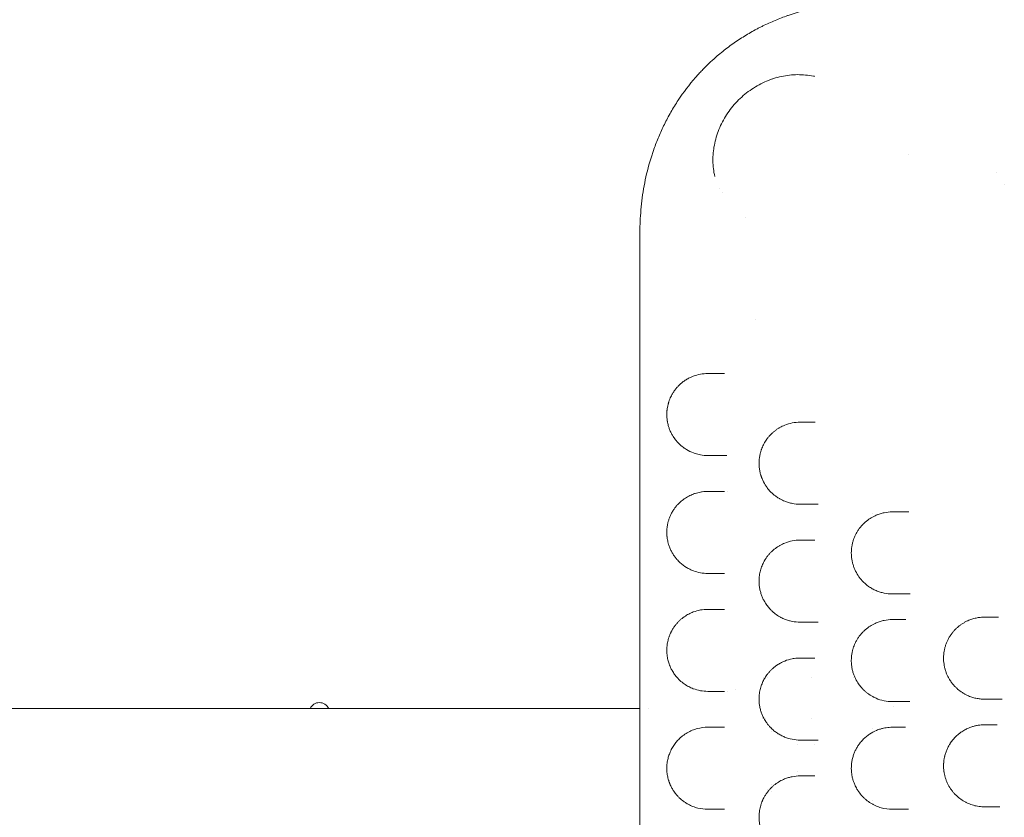
# Model space of a CAD drawing. Extents: x 73185 to 101977, y -43 to 15281.
# Drawn here: x 89960 to 90920, y 4603 to 5381 of the extents above; entities that cross this region are included whole.
import ezdxf

# ---------------------------------------------------------------- set-up
doc = ezdxf.new("R2010")
doc.units = 0
doc.layers.get('0').update_dxf_attribs({"linetype": 'CONTINUOUS'})

# ---------------------------------------------------------------- blocks, each defined once
blk = doc.blocks.new('A$C132F3D9F')
at = {"color": 0, "linetype": 'Continuous', "lineweight": 0}
for p, q in [((61265.92, -11518.16), (61265.92, -11518.16)), ((61265.92, -11518.17), (61265.92, -11518.17)), ((60998.91, -11538.32), (60998.91, -11538.32)), ((61021.57, -11562.78), (61021.57, -11562.78)), ((61031.57, -11662.37), (61031.57, -11662.37)), ((61145.57, -11851.07), (61145.57, -11851.07)), ((61145.57, -11928.14), (61145.57, -11928.14)), ((61145.57, -11955.97), (61145.57, -11955.97)), ((61145.57, -11959.55), (61145.57, -11959.55)), ((61039.09, -12011.17), (61039.09, -12011.17)), ((61039.09, -12011.17), (61039.09, -12011.17)), ((61042.8, -12011.17), (61042.8, -12011.17)), ((61042.8, -12011.17), (61042.8, -12011.17)), ((61085.42, -12011.17), (61085.42, -12011.17)), ((61085.42, -12011.17), (61085.42, -12011.17)), ((61126.54, -12011.17), (61126.54, -12011.17)), ((61011.57, -12023.13), (61011.57, -12023.13)), ((61011.57, -12023.13), (61011.57, -12023.13)), ((58081.45, -12041.33), (60918.49, -12041.33)), ((60926.93, -12041.33), (60926.93, -12041.33)), ((61165.57, -12039.02), (61165.57, -12039.02)), ((61038.11, -12051.17), (61038.11, -12051.17)), ((61041.39, -12051.17), (61041.39, -12051.17)), ((61085.4, -12051.17), (61085.4, -12051.17)), ((61046.56, -12063.35), (61046.56, -12063.35)), ((61145.57, -12061), (61145.57, -12061)), ((61072.68, -12072.11), (61072.68, -12072.11)), ((61145.57, -12064.55), (61145.57, -12064.55)), ((61072.68, -12076.31), (61072.68, -12076.31)), ((61088.57, -12076.64), (61088.57, -12076.64)), ((61072.68, -12103), (61072.68, -12103)), ((61046.56, -12115.97), (61046.56, -12115.97)), ((61046.56, -12121.93), (61046.56, -12121.93)), ((61145.57, -12130.79), (61145.57, -12130.79)), ((61145.57, -12134.78), (61145.57, -12134.78))]:
    blk.add_line(p, q, dxfattribs=at)
blk.add_arc((61276.49, -11533.18), 4, 129.00415, 129.01335, dxfattribs=at)
at = {"color": 0, "linetype": 'Continuous', "lineweight": 0, "extrusion": (0, 0, -1)}
blk.add_arc((-60605.83, -12045.67), 10.07, 25.51829, 154.48171, dxfattribs=at)
blk.add_ellipse((61088.57, -11518.26), major_axis=(-36.46, 93.14), ratio=0.000001, start_param=0, end_param=0.000004, dxfattribs=at)
at = {"color": 0, "linetype": 'Continuous', "lineweight": 0}
for centre, major_axis, ratio, start_param, end_param in [((61175.58, -11502.16), (4.95, 0.65), 0.000011, 0, 0.000045), ((61001.6, -11533.93), (-4.98, -0.69), 0.000008, 0, 0.000031), ((60981.25, -12098.33), (0, 67), 0.970872, -1.910034, -1.910012)]:
    blk.add_ellipse(centre, major_axis=major_axis, ratio=ratio, start_param=start_param, end_param=end_param, dxfattribs=at)
for points, knots in [([(60918.49, -11577.81), (60918.49, -11577.74), (60918.49, -11577.67), (60918.49, -11577.59), (60918.49, -11575.74), (60918.53, -11572.03), (60918.89, -11560.78), (60920.37, -11543.53), (60924.65, -11520), (60929.23, -11504.18), (60931.99, -11496.31), (60932.05, -11496.15), (60932.11, -11495.99), (60932.16, -11495.83), (60932.88, -11493.8), (60934.38, -11489.74), (60936.82, -11483.68), (60939.46, -11477.66), (60943.26, -11469.64), (60948.56, -11459.68), (60958.19, -11444.05), (60967.63, -11431.65), (60975.93, -11422.37), (60979.12, -11418.97), (60982.38, -11415.64), (60986.81, -11411.31), (60993.69, -11405.02), (61003.32, -11397.17), (61014.67, -11389.13), (61024.43, -11383.12), (61031.37, -11379.29), (61035.36, -11377.21), (61039.36, -11375.21), (61044.38, -11372.83), (61050.41, -11370.2), (61056.46, -11367.76), (61060.51, -11366.27), (61062.54, -11365.55), (61062.71, -11365.49), (61062.87, -11365.44), (61063.04, -11365.38), (61070.94, -11362.61), (61080.85, -11359.75), (61092.63, -11357.15), (61098.49, -11356), (61108.22, -11354.35), (61123.65, -11352.49), (61136.87, -11351.94), (61144.32, -11351.94)], [-20.012955, -20.012955, -20.012955, -20.012955, -19.999212, -19.999212, -19.999212, -19.649204, -19.299195, -17.89916, -16.499126, -15.099091, -15.099091, -15.099091, -15.07054, -15.07054, -15.07054, -14.709351, -14.348161, -13.986972, -13.625782, -12.903403, -12.181024, -10.736265, -10.495472, -10.254679, -10.013886, -9.773093, -9.291507, -8.569127, -7.846748, -7.124369, -6.763179, -6.582584, -6.40199, -6.0408, -5.67961, -5.318421, -4.957231, -4.957231, -4.957231, -4.92757, -4.92757, -4.92757, -3.519693, -3.167724, -2.815754, -2.463785, -1.407877, 0, 0, 0, 0]), ([(60991.49, -11522.41), (60990.94, -11519.93), (60990.51, -11517.42), (60989.93, -11512.37), (60989.76, -11509.83), (60989.7, -11504.71), (60989.8, -11502.13), (60990.25, -11496.97), (60990.61, -11494.39), (60991.6, -11489.25), (60992.22, -11486.68), (60993.72, -11481.6), (60994.6, -11479.08), (60996.62, -11474.11), (60997.75, -11471.66), (61000.26, -11466.86), (61001.63, -11464.5), (61004.61, -11459.92), (61006.22, -11457.69), (61009.64, -11453.38), (61011.45, -11451.3), (61015.28, -11447.32), (61017.29, -11445.42), (61021.47, -11441.81), (61023.65, -11440.11), (61028.16, -11436.92), (61030.49, -11435.43), (61035.26, -11432.7), (61037.71, -11431.44), (61042.7, -11429.2), (61045.24, -11428.2), (61048.13, -11427.23), (61048.45, -11427.13), (61048.76, -11427.02)], [0, 0, 0, 0, 7.647922, 7.647922, 15.32512, 15.32512, 23.079898, 23.079898, 30.921398, 30.921398, 38.85194, 38.85194, 46.872266, 46.872266, 54.978719, 54.978719, 63.153461, 63.153461, 71.38585, 71.38585, 79.653452, 79.653452, 87.940073, 87.940073, 96.230582, 96.230582, 104.507684, 104.507684, 112.756283, 112.756283, 120.952948, 120.952948, 121.944416, 121.944416, 121.944416, 121.944416]), ([(61048.82, -11427.01), (61051.35, -11426.19), (61053.93, -11425.5), (61059.15, -11424.37), (61061.79, -11423.94), (61067.06, -11423.36), (61069.7, -11423.2), (61074.95, -11423.17), (61077.56, -11423.28), (61082.71, -11423.79), (61085.27, -11424.18), (61088.19, -11424.78), (61088.58, -11424.86), (61088.97, -11424.95)], [0.058152, 0.058152, 0.058152, 0.058152, 8.080422, 8.080422, 16.123449, 16.123449, 24.074371, 24.074371, 31.927553, 31.927553, 39.695662, 39.695662, 40.909629, 40.909629, 40.909629, 40.909629]), ([(60918.49, -12617.79), (60918.49, -12549.02), (60918.49, -12377.07), (60918.49, -12205.12), (60918.49, -11998.77), (60918.49, -11826.82), (60918.49, -11654.87), (60918.49, -11586.09)], [0, 0, 0, 0, 20.634036, 51.585089, 51.585089, 82.536142, 103.170178, 103.170178, 103.170178, 103.170178]), ([(60984.73, -11794.66), (60982.34, -11794.66), (60978.18, -11794.29), (60973.54, -11793.13), (60968.99, -11791.54), (60965.47, -11789.85), (60962.43, -11787.89), (60961.02, -11786.89), (60959.62, -11785.83), (60957.04, -11783.63), (60954.17, -11780.63), (60952.01, -11777.73), (60950.84, -11775.92), (60949.88, -11774.35), (60948.51, -11771.78), (60947.49, -11769.32), (60946.83, -11767.47), (60946.42, -11766.21), (60945.9, -11764.37), (60945.51, -11762.6), (60945.3, -11761.42), (60945.18, -11760.69), (60945.02, -11759.57), (60944.83, -11757.77), (60944.71, -11755.41), (60944.74, -11753.04), (60944.86, -11751.24), (60945.06, -11749.45), (60945.36, -11747.43), (60945.77, -11745.51), (60946.13, -11744.15), (60946.32, -11743.48), (60946.52, -11742.82), (60947.21, -11740.65), (60948.27, -11738.06), (60949.44, -11735.8), (60950.1, -11734.63), (60950.68, -11733.65), (60951.5, -11732.37), (60952.42, -11731.05), (60953.37, -11729.81), (60954.35, -11728.62), (60955.68, -11727.14), (60957.38, -11725.43), (60958.95, -11724.06), (60960.36, -11722.93), (60961.43, -11722.13), (60963.41, -11720.78), (60965.44, -11719.58), (60968.07, -11718.27), (60971.87, -11716.66), (60977.54, -11715.09), (60982.33, -11714.66), (60984.73, -11714.66)], [0, 0, 0, 0, 1.229743, 2.152051, 2.459487, 3.68923, 4.099144, 4.201623, 4.509059, 4.918973, 5.738802, 6.285355, 6.353674, 6.558631, 6.968546, 7.37846, 7.429699, 7.583417, 7.788374, 7.993332, 8.09581, 8.12143, 8.198289, 8.403246, 8.608203, 8.813161, 9.018118, 9.086437, 9.291394, 9.56467, 9.632989, 9.701309, 9.769628, 9.837947, 10.384499, 10.657776, 10.709015, 10.862733, 11.06769, 11.272647, 11.477604, 11.682562, 11.887519, 12.297433, 12.707348, 12.809826, 13.117262, 13.322219, 13.937091, 14.244527, 14.75692, 15.986663, 17.216407, 17.216407, 17.216407, 17.216407]), ([(61074.73, -11842.16), (61072.19, -11842.16), (61068.4, -11841.8), (61063.46, -11840.6), (61059.42, -11839.21), (61056.29, -11837.72), (61053.22, -11835.93), (61050.22, -11833.9), (61047.26, -11831.33), (61045.02, -11828.97), (61043.73, -11827.46), (61041.64, -11824.77), (61039.54, -11821.41), (61037.99, -11818.04), (61037.34, -11816.4), (61037.04, -11815.56), (61036.79, -11814.85), (61036.63, -11814.34), (61036.55, -11814.09), (61036.5, -11813.94), (61036.12, -11812.7), (61035.65, -11810.84), (61035.19, -11808.34), (61034.98, -11806.73), (61034.86, -11805.42), (61034.79, -11804.52), (61034.75, -11803.53), (61034.7, -11801.55), (61034.79, -11799.39), (61035.05, -11796.99), (61035.31, -11795.27), (61035.65, -11793.58), (61035.99, -11792.15), (61036.33, -11790.95), (61036.6, -11790.07), (61036.85, -11789.3), (61037.51, -11787.39), (61038.72, -11784.58), (61040.13, -11782.05), (61041.27, -11780.21), (61042.46, -11778.46), (61044.21, -11776.24), (61046.23, -11774.04), (61048.35, -11772.05), (61050.17, -11770.57), (61051.65, -11769.48), (61053.15, -11768.46), (61055.82, -11766.84), (61060.55, -11764.57), (61067.14, -11762.64), (61072.2, -11762.16), (61074.73, -11762.16)], [0, 0, 0, 0, 1.034697, 1.552046, 2.069394, 2.759192, 2.931642, 3.44899, 4.138789, 4.368721, 4.598654, 4.828587, 5.518385, 5.863284, 5.949509, 6.035733, 6.121958, 6.165071, 6.186627, 6.197405, 6.208183, 6.553082, 6.725531, 6.897981, 6.984206, 7.070431, 7.135099, 7.24288, 7.587779, 7.702745, 7.875195, 8.047644, 8.162611, 8.277577, 8.392544, 8.421285, 8.50751, 8.967375, 9.312274, 9.398499, 9.657173, 10.002072, 10.346971, 10.691871, 11.03677, 11.209219, 11.381669, 11.726568, 12.416366, 13.451063, 14.48576, 14.48576, 14.48576, 14.48576]), ([(61003.27, -11794.66), (61003.24, -11794.66), (61002.81, -11794.66), (61002.03, -11794.66), (61001.37, -11794.66), (61001.08, -11794.66)], [0.8257991, 0.8257991, 0.8257991, 0.8257991, 0.8377775, 1.005333, 1.1728885, 1.1728885, 1.1728885, 1.1728885]), ([(60984.73, -11909.66), (60982.32, -11909.66), (60977.54, -11909.23), (60971.73, -11907.63), (60967.79, -11905.93), (60965.57, -11904.79), (60962.3, -11902.91), (60958.57, -11900.15), (60955.25, -11896.75), (60953.57, -11894.76), (60952.63, -11893.55), (60951.41, -11891.84), (60950.01, -11889.63), (60948.66, -11887.03), (60947.67, -11884.76), (60947.04, -11883.11), (60946.41, -11881.2), (60945.85, -11879.17), (60945.36, -11876.84), (60945.1, -11875.18), (60944.97, -11874.04), (60944.89, -11873.27), (60944.78, -11871.91), (60944.72, -11870.33), (60944.73, -11868.75), (60944.77, -11867.67), (60944.85, -11866.5), (60944.97, -11865.21), (60945.16, -11863.72), (60945.41, -11862.23), (60945.71, -11860.8), (60946.03, -11859.52), (60946.4, -11858.17), (60946.96, -11856.44), (60947.77, -11854.29), (60948.79, -11852.05), (60950.14, -11849.49), (60951.73, -11846.98), (60953.61, -11844.47), (60955.48, -11842.32), (60957, -11840.81), (60958.37, -11839.56), (60959.77, -11838.37), (60962.43, -11836.37), (60966.1, -11834.14), (60969.24, -11832.74), (60971.34, -11831.97), (60973.63, -11831.17), (60976.4, -11830.48), (60980.54, -11829.82), (60982.93, -11829.66), (60984.73, -11829.66)], [0, 0, 0, 0, 1.234723, 2.469445, 3.086806, 3.395487, 3.704168, 4.93889, 5.556251, 5.762038, 6.019272, 6.173613, 6.585187, 6.996761, 7.202548, 7.408335, 7.562675, 7.819909, 8.025696, 8.231483, 8.28293, 8.334377, 8.43727, 8.643058, 8.745951, 8.848845, 8.926015, 9.054632, 9.191823, 9.329014, 9.466206, 9.603397, 9.706291, 9.87778, 10.152163, 10.426546, 10.700928, 11.163949, 11.524077, 11.935651, 12.347225, 12.450119, 12.758799, 13.170373, 13.993522, 14.81667, 14.89384, 15.125351, 16.051393, 16.360073, 17.286115, 17.286115, 17.286115, 17.286115]), ([(61092.26, -11842.16), (61092.11, -11842.16), (61091.49, -11842.16), (61090.46, -11842.16), (61089.66, -11842.16), (61089.29, -11842.16)], [0.7895471, 0.7895471, 0.7895471, 0.7895471, 0.8435773, 1.0122927, 1.1810082, 1.1810082, 1.1810082, 1.1810082]), ([(61164.73, -11929.66), (61162.05, -11929.66), (61158.01, -11929.26), (61153.4, -11928.07), (61150.82, -11927.18), (61148.91, -11926.42), (61147.03, -11925.55), (61144.59, -11924.27), (61140.39, -11921.63), (61136.7, -11918.39), (61134.05, -11915.35), (61132.78, -11913.76), (61130.66, -11910.8), (61128.57, -11907), (61126.93, -11902.88), (61125.93, -11899.61), (61125.22, -11896.21), (61124.87, -11893.32), (61124.74, -11890.97), (61124.72, -11889.21), (61124.77, -11887.74), (61124.84, -11886.57), (61124.95, -11885.41), (61125.12, -11883.98), (61125.5, -11881.7), (61126.15, -11878.91), (61127.2, -11875.69), (61128.26, -11873.17), (61129.21, -11871.25), (61130.22, -11869.38), (61131.6, -11867.17), (61133.42, -11864.7), (61134.88, -11863.01), (61135.89, -11861.94), (61136.57, -11861.24), (61137.79, -11860.07), (61140.32, -11857.87), (61143.41, -11855.73), (61146.62, -11853.96), (61148.57, -11853.05), (61150.03, -11852.46), (61151.28, -11851.98), (61153.51, -11851.22), (61158.06, -11850.06), (61162.06, -11849.66), (61164.73, -11849.66)], [0, 0, 0, 0, 0.919176, 1.378764, 1.608558, 1.838352, 2.068146, 2.29794, 2.757528, 3.676704, 3.8299, 3.983096, 4.289487, 4.902271, 5.208663, 5.515055, 5.821447, 6.127839, 6.281035, 6.434231, 6.587427, 6.664025, 6.740623, 6.893819, 7.047015, 7.353407, 7.659799, 7.966191, 8.119387, 8.272583, 8.578975, 8.885367, 9.191759, 9.268357, 9.344955, 9.498151, 9.804543, 10.417327, 10.723719, 11.030111, 11.145008, 11.259905, 11.489699, 11.949287, 12.868462, 12.868462, 12.868462, 12.868462]), ([(61177.86, -11849.66), (61178.3, -11849.66), (61179.23, -11849.66), (61180.27, -11849.66), (61180.83, -11849.66), (61180.87, -11849.66)], [0, 0, 0, 0, 0.169441, 0.338882, 0.3532432, 0.3532432, 0.3532432, 0.3532432]), ([(61074.73, -11957.16), (61072.18, -11957.16), (61068.35, -11956.79), (61063.98, -11955.73), (61061.52, -11954.93), (61059.08, -11954.02), (61056.9, -11953), (61053.79, -11951.31), (61051.13, -11949.55), (61048.59, -11947.46), (61047.17, -11946.17), (61045.56, -11944.58), (61043.9, -11942.71), (61041.72, -11939.85), (61040.17, -11937.41), (61038.61, -11934.42), (61037.67, -11932.3), (61036.85, -11930.07), (61036.12, -11927.73), (61035.52, -11925.28), (61035.1, -11922.74), (61034.88, -11920.82), (61034.75, -11918.86), (61034.7, -11916.22), (61034.86, -11913.37), (61035.39, -11909.55), (61036.18, -11906.28), (61037.21, -11903.23), (61038.09, -11901.06), (61039.71, -11897.63), (61041.53, -11894.72), (61043.39, -11892.29), (61044.67, -11890.73), (61046.01, -11889.29), (61047.39, -11887.95), (61048.79, -11886.68), (61050.6, -11885.22), (61052.83, -11883.65), (61055.1, -11882.27), (61057.43, -11881.06), (61061.4, -11879.32), (61067.14, -11877.64), (61072.2, -11877.16), (61074.73, -11877.16)], [0, 0, 0, 0, 1.028154, 1.542231, 1.799269, 2.056308, 2.570385, 2.741744, 3.42718, 3.769898, 3.941257, 4.112616, 4.569573, 4.798052, 5.312129, 5.483488, 5.826206, 5.997565, 6.168924, 6.511642, 6.683001, 6.85436, 7.025719, 7.197078, 7.539796, 7.768274, 8.225232, 8.45371, 8.682189, 8.910668, 9.596104, 9.767463, 9.938822, 10.281539, 10.452898, 10.624257, 10.966975, 11.309693, 11.652411, 11.995129, 12.337847, 13.366001, 14.394155, 14.394155, 14.394155, 14.394155]), ([(61182.12, -11929.66), (61181.65, -11929.66), (61180.65, -11929.66), (61179.21, -11929.66), (61178.28, -11929.66), (61177.84, -11929.66)], [0.6956185, 0.6956185, 0.6956185, 0.6956185, 0.8464001, 1.0156801, 1.1849601, 1.1849601, 1.1849601, 1.1849601]), ([(60984.73, -12024.66), (60982.31, -12024.66), (60977.51, -12024.22), (60971.29, -12022.5), (60966.79, -12020.48), (60963.86, -12018.82), (60960.98, -12016.93), (60958.41, -12014.86), (60955.94, -12012.46), (60954.63, -12011.03), (60953.35, -12009.49), (60951.9, -12007.6), (60950.11, -12004.84), (60948.58, -12001.86), (60947.72, -11999.86), (60947.25, -11998.66), (60946.81, -11997.44), (60946.3, -11995.83), (60945.58, -11993.09), (60945.12, -11990.51), (60944.88, -11988.22), (60944.76, -11986.67), (60944.7, -11984.69), (60944.76, -11982.72), (60944.88, -11981.17), (60945.06, -11979.38), (60945.35, -11977.5), (60945.76, -11975.59), (60946.22, -11973.76), (60946.69, -11972.24), (60947.14, -11970.99), (60947.44, -11970.17), (60948, -11968.78), (60948.59, -11967.48), (60949.31, -11966.07), (60950.23, -11964.37), (60951.69, -11962.03), (60953.57, -11959.52), (60955.52, -11957.28), (60957.53, -11955.29), (60959.6, -11953.5), (60961.37, -11952.17), (60962.81, -11951.19), (60964.99, -11949.81), (60967.59, -11948.45), (60972.11, -11946.59), (60977.54, -11945.09), (60982.32, -11944.66), (60984.73, -11944.66)], [0, 0, 0, 0, 1.233515, 2.46703, 3.289373, 3.700545, 4.111716, 4.934059, 5.208174, 5.619345, 5.756403, 6.030517, 6.578746, 6.989917, 7.195503, 7.298296, 7.401089, 7.606675, 7.812261, 8.223432, 8.326225, 8.429018, 8.634604, 8.84019, 8.942983, 9.045776, 9.31989, 9.456947, 9.594004, 9.868119, 9.936647, 10.005176, 10.142233, 10.416348, 10.484876, 10.690462, 11.101634, 11.512805, 11.923977, 12.335148, 12.74632, 13.157492, 13.363078, 13.568663, 14.391007, 14.802178, 16.035693, 17.269208, 17.269208, 17.269208, 17.269208]), ([(61092.53, -11957.16), (61092.49, -11957.16), (61092.21, -11957.16), (61091.46, -11957.16), (61090.35, -11957.16), (61089.55, -11957.16), (61089.17, -11957.16)], [0.7461729, 0.7461729, 0.7461729, 0.7461729, 0.7596864, 0.844096, 1.0129152, 1.1817344, 1.1817344, 1.1817344, 1.1817344]), ([(61164.73, -12034.66), (61162.03, -12034.66), (61156.6, -12034.11), (61150.47, -12032.18), (61146.29, -12030.19), (61143.86, -12028.82), (61141.48, -12027.25), (61139.18, -12025.48), (61136.97, -12023.52), (61135.12, -12021.6), (61133.59, -12019.79), (61132.34, -12018.17), (61130.36, -12015.29), (61128.72, -12012.26), (61127.45, -12009.19), (61126.68, -12007.1), (61125.87, -12004.37), (61125.18, -12000.96), (61124.84, -11998.07), (61124.73, -11995.75), (61124.72, -11993.41), (61124.89, -11990.49), (61125.32, -11987.63), (61125.8, -11985.41), (61126.51, -11982.69), (61127.43, -11980.07), (61128.54, -11977.6), (61129.25, -11976.16), (61130.26, -11974.32), (61131.36, -11972.56), (61132.54, -11970.9), (61133.77, -11969.3), (61135.39, -11967.41), (61137.46, -11965.35), (61141.77, -11961.62), (61146.97, -11958.55), (61152.85, -11956.4), (61158.04, -11955.06), (61162.05, -11954.66), (61164.73, -11954.66)], [0, 0, 0, 0, 0.914305, 1.82861, 2.133378, 2.438147, 2.742915, 3.047683, 3.352452, 3.65722, 3.860399, 4.063578, 4.266757, 4.876293, 5.028678, 5.181062, 5.48583, 5.790598, 6.095367, 6.247751, 6.400135, 6.704903, 7.009672, 7.162056, 7.31444, 7.771593, 7.923977, 8.076361, 8.228745, 8.533513, 8.685898, 8.838282, 9.14305, 9.447818, 9.752587, 10.97166, 11.428813, 11.885965, 12.80027, 12.80027, 12.80027, 12.80027]), ([(61254.73, -12032.28), (61253.32, -12032.28), (61250.5, -12032.13), (61246.29, -12031.46), (61242.85, -12030.52), (61240.16, -12029.55), (61237.96, -12028.62), (61235.61, -12027.45), (61232.26, -12025.47), (61229.09, -12023.1), (61226.18, -12020.35), (61224.71, -12018.73), (61223.84, -12017.69), (61223.41, -12017.17), (61222.68, -12016.23), (61221.67, -12014.83), (61220.35, -12012.79), (61218.99, -12010.33), (61217.89, -12007.92), (61217.12, -12005.94), (61216.43, -12003.91), (61215.86, -12001.82), (61215.41, -11999.69), (61215.05, -11997.55), (61214.71, -11994.32), (61214.7, -11991.04), (61214.91, -11988.33), (61215.1, -11986.73), (61215.44, -11984.61), (61216.03, -11982), (61216.97, -11978.95), (61218.13, -11976.02), (61219.51, -11973.24), (61220.79, -11971.06), (61221.91, -11969.39), (61222.65, -11968.37), (61223.18, -11967.68), (61223.49, -11967.29), (61223.96, -11966.71), (61225, -11965.48), (61226.69, -11963.7), (61228.83, -11961.74), (61231.09, -11959.97), (61233.06, -11958.63), (61234.68, -11957.66), (61236.33, -11956.74), (61238.23, -11955.81), (61240.39, -11954.92), (61243.01, -11953.99), (61246.39, -11953.08), (61250.53, -11952.42), (61253.33, -11952.28), (61254.73, -11952.28)], [0, 0, 0, 0, 0.42656, 0.85312, 1.27968, 1.49296, 1.70624, 1.990613, 2.274987, 2.843733, 3.128107, 3.41248, 3.459876, 3.507271, 3.602062, 3.791645, 3.981227, 4.2656, 4.549974, 4.69216, 4.834347, 5.11872, 5.260907, 5.403094, 5.687467, 6.114027, 6.256214, 6.3984, 6.540587, 6.82496, 7.109334, 7.393707, 7.67808, 7.962454, 8.10464, 8.246827, 8.31792, 8.353467, 8.389014, 8.5312, 8.815574, 9.099947, 9.384321, 9.668694, 9.810881, 9.953067, 10.237441, 10.450721, 10.664001, 11.090561, 11.517121, 11.943681, 11.943681, 11.943681, 11.943681]), ([(61074.73, -12072.16), (61072.16, -12072.16), (61067.04, -12071.67), (61060.82, -12069.83), (61056.65, -12067.88), (61054.32, -12066.58), (61052.02, -12065.14), (61049.22, -12063.07), (61046.38, -12060.47), (61044.38, -12058.26), (61043.11, -12056.67), (61042.18, -12055.43), (61040.69, -12053.25), (61039.03, -12050.37), (61037.62, -12047.19), (61036.81, -12044.95), (61036.09, -12042.64), (61035.36, -12039.58), (61034.91, -12036.38), (61034.75, -12033.8), (61034.7, -12031.2), (61034.86, -12028.36), (61035.28, -12025.4), (61035.78, -12022.95), (61036.63, -12019.77), (61037.74, -12016.8), (61039.31, -12013.48), (61040.76, -12010.95), (61042.55, -12008.35), (61044.29, -12006.15), (61046.28, -12004), (61048.36, -12002.03), (61050.53, -12000.27), (61052.3, -11999.02), (61053.44, -11998.29), (61054.96, -11997.36), (61057, -11996.25), (61061.35, -11994.34), (61065.25, -11993.19), (61070.28, -11992.34), (61072.82, -11992.16), (61074.73, -11992.16)], [0, 0, 0, 0, 1.02033, 2.04066, 2.550825, 2.805908, 3.060991, 3.571156, 4.081321, 4.421431, 4.591486, 4.761541, 4.931596, 5.441761, 5.781871, 5.951926, 6.121981, 6.462091, 6.802201, 6.972256, 7.142311, 7.482421, 7.709161, 7.935901, 8.162641, 8.616121, 8.842862, 9.267999, 9.523082, 9.863192, 10.203302, 10.543412, 10.883522, 11.223632, 11.351173, 11.393687, 11.903852, 12.243962, 13.264292, 13.519375, 14.284622, 14.284622, 14.284622, 14.284622]), ([(61181.93, -12034.66), (61181.76, -12034.66), (61181.32, -12034.66), (61180.37, -12034.66), (61179.13, -12034.66), (61178.19, -12034.66), (61177.75, -12034.66)], [0.7067132, 0.7067132, 0.7067132, 0.7067132, 0.7616519, 0.8462799, 1.0155358, 1.1847918, 1.1847918, 1.1847918, 1.1847918]), ([(61271.92, -12032.28), (61271.75, -12032.28), (61271.06, -12032.28), (61269.85, -12032.28), (61268.35, -12032.28), (61267.4, -12032.28), (61266.94, -12032.28)], [0.5809763, 0.5809763, 0.5809763, 0.5809763, 0.6325234, 0.7906543, 0.9487852, 1.106916, 1.106916, 1.106916, 1.106916]), ([(60984.73, -12139.66), (60981.43, -12139.66), (60976.54, -12139.05), (60970.23, -12137.05), (60966.41, -12135.29), (60963.43, -12133.55), (60960.48, -12131.56), (60957.62, -12129.19), (60955.24, -12126.72), (60953.92, -12125.19), (60952.79, -12123.78), (60951.86, -12122.47), (60950.64, -12120.64), (60949.32, -12118.39), (60948.13, -12115.86), (60947.46, -12114.2), (60947.23, -12113.58), (60946.94, -12112.8), (60946.67, -12111.99), (60946.06, -12110.01), (60945.49, -12107.68), (60945.01, -12104.63), (60944.87, -12103.06), (60944.76, -12101.43), (60944.7, -12099.73), (60944.78, -12097.17), (60945.01, -12094.69), (60945.39, -12092.28), (60945.9, -12089.97), (60946.7, -12087.1), (60947.77, -12084.24), (60949.07, -12081.47), (60950.66, -12078.58), (60952.83, -12075.39), (60955.15, -12072.67), (60957.08, -12070.73), (60958.3, -12069.62), (60959.3, -12068.78), (60961.3, -12067.17), (60964.66, -12064.91), (60968.69, -12062.94), (60971.97, -12061.72), (60976.96, -12060.22), (60981.25, -12059.66), (60984.73, -12059.66)], [0, 0, 0, 0, 1.677906, 2.516859, 3.355812, 3.775289, 4.194765, 5.033718, 5.453195, 5.662933, 5.872672, 6.187279, 6.292148, 6.711625, 7.131101, 7.23597, 7.288405, 7.340839, 7.498143, 7.550578, 7.970054, 8.179792, 8.389531, 8.389531, 8.610966, 8.8324, 9.053835, 9.27527, 9.496705, 9.71814, 10.161009, 10.456256, 10.751502, 11.341995, 11.932487, 12.227734, 12.52298, 12.670603, 12.818227, 13.703966, 14.589705, 15.032575, 15.475444, 17.246923, 17.246923, 17.246923, 17.246923]), ([(61164.73, -12139.66), (61161.09, -12139.66), (61155.61, -12138.91), (61149.53, -12136.74), (61146.6, -12135.34), (61144.97, -12134.45), (61142.54, -12133.02), (61139.8, -12131.05), (61137.24, -12128.75), (61136.01, -12127.51), (61135.41, -12126.87), (61135.07, -12126.5), (61133.56, -12124.81), (61132.15, -12122.98), (61130.88, -12120.97), (61130.59, -12120.52), (61129.56, -12118.8), (61128.19, -12116.12), (61126.99, -12112.99), (61126.31, -12110.84), (61125.72, -12108.64), (61125.15, -12105.78), (61124.89, -12103.44), (61124.73, -12101.01), (61124.69, -12098.49), (61124.98, -12094.69), (61125.52, -12091.58), (61126.11, -12089.18), (61126.63, -12087.43), (61127.22, -12085.71), (61128.11, -12083.48), (61129.39, -12080.82), (61130.85, -12078.34), (61132.11, -12076.49), (61133.65, -12074.41), (61135.92, -12071.8), (61138.52, -12069.39), (61140.69, -12067.67), (61144.02, -12065.29), (61147.59, -12063.39), (61151.28, -12061.97), (61152.99, -12061.41), (61154.56, -12060.97), (61156.46, -12060.5), (61159.83, -12059.88), (61162.77, -12059.66), (61164.73, -12059.66)], [0, 0, 0, 0, 1.228647, 1.84297, 2.150132, 2.303713, 2.457294, 3.071617, 3.378779, 3.53236, 3.60915, 3.647545, 3.685941, 4.300264, 4.338659, 4.377055, 4.453845, 4.914588, 5.221749, 5.37533, 5.528911, 5.836073, 6.143235, 6.143235, 6.474062, 6.804888, 7.135715, 7.301129, 7.466542, 7.631956, 7.797369, 8.128196, 8.459023, 8.624437, 8.78985, 9.230953, 9.672056, 9.892607, 10.113158, 10.995364, 11.215915, 11.436466, 11.60188, 11.767293, 12.09812, 12.759774, 12.759774, 12.759774, 12.759774]), ([(61254.73, -12137.28), (61252.92, -12137.28), (61249.28, -12137.03), (61243.91, -12135.92), (61239.6, -12134.38), (61236.3, -12132.82), (61233.08, -12131), (61229.25, -12128.28), (61225.78, -12124.99), (61223.28, -12122.06), (61220.96, -12118.88), (61218.96, -12115.39), (61217.56, -12112.11), (61216.86, -12110.19), (61216.23, -12108.24), (61215.84, -12106.69), (61215.6, -12105.61), (61215.58, -12105.48), (61215.53, -12105.26), (61215.44, -12104.81), (61215.32, -12104.16), (61215.22, -12103.52), (61215.15, -12103.06), (61215.11, -12102.81), (61215.09, -12102.68), (61214.92, -12101.39), (61214.76, -12099.55), (61214.71, -12097.1), (61214.75, -12095.78), (61214.79, -12095.01), (61214.81, -12094.71), (61214.83, -12094.4), (61214.85, -12094.09), (61214.88, -12093.78), (61214.93, -12093.25), (61215.01, -12092.48), (61215.17, -12091.26), (61215.38, -12090.05), (61215.59, -12089), (61215.71, -12088.48), (61215.77, -12088.22), (61215.8, -12088.08), (61215.96, -12087.41), (61216.28, -12086.21), (61217, -12083.9), (61217.87, -12081.66), (61218.88, -12079.5), (61219.7, -12077.93), (61220.44, -12076.67), (61221.05, -12075.69), (61221.79, -12074.56), (61222.85, -12073.09), (61225.7, -12069.54), (61229, -12066.47), (61232.55, -12063.96), (61235, -12062.43), (61238.19, -12060.77), (61241.84, -12059.35), (61245.24, -12058.38), (61249.41, -12057.53), (61252.6, -12057.28), (61254.73, -12057.28)], [0, 0, 0, 0, 0.549028, 1.098056, 1.647084, 1.921597, 2.196111, 2.745139, 3.294167, 3.568681, 3.843195, 4.392223, 4.666737, 4.803994, 4.941251, 5.215764, 5.224343, 5.232922, 5.250079, 5.284393, 5.353021, 5.42165, 5.455964, 5.473121, 5.490278, 5.490278, 5.812363, 5.973406, 6.134449, 6.154579, 6.174709, 6.21497, 6.2351, 6.25523, 6.295491, 6.376012, 6.456534, 6.617576, 6.698097, 6.738358, 6.758488, 6.768553, 6.778619, 6.939661, 7.100704, 7.422789, 7.583831, 7.744874, 7.905916, 7.986438, 8.066959, 8.281682, 8.496406, 9.355299, 9.570023, 9.784746, 10.214193, 10.64364, 10.965725, 11.28781, 11.93198, 11.93198, 11.93198, 11.93198]), ([(61092.23, -12072.16), (61092.02, -12072.16), (61091.34, -12072.16), (61090.25, -12072.16), (61089.44, -12072.16), (61089.05, -12072.16)], [0.7717464, 0.7717464, 0.7717464, 0.7717464, 0.8448079, 1.0137695, 1.1827311, 1.1827311, 1.1827311, 1.1827311]), ([(61074.73, -12187.16), (61072.18, -12187.16), (61067.08, -12186.67), (61060.48, -12184.73), (61055.74, -12182.44), (61052.7, -12180.59), (61049.72, -12178.47), (61046.14, -12175.34), (61043.21, -12171.9), (61041.42, -12169.33), (61040.28, -12167.54), (61038.94, -12165.13), (61037.52, -12161.97), (61036.53, -12159.15), (61035.89, -12156.79), (61035.48, -12154.96), (61035.15, -12153.07), (61034.91, -12151.15), (61034.76, -12149.21), (61034.71, -12147.27), (61034.75, -12145.32), (61034.89, -12143.37), (61035.07, -12141.88), (61035.46, -12139.34), (61035.97, -12137.12), (61036.68, -12134.79), (61037.2, -12133.27), (61037.78, -12131.81), (61038.4, -12130.4), (61039.22, -12128.7), (61040.46, -12126.44), (61041.93, -12124.22), (61043.17, -12122.56), (61044.46, -12120.98), (61046.13, -12119.15), (61048.21, -12117.17), (61051.11, -12114.78), (61054.91, -12112.28), (61058.68, -12110.46), (61061.51, -12109.39), (61063.96, -12108.6), (61068.33, -12107.53), (61072.16, -12107.16), (61074.73, -12107.16)], [0, 0, 0, 0, 1.019192, 2.038385, 2.717846, 3.057577, 3.397308, 4.076769, 4.756231, 4.926096, 5.095962, 5.435693, 5.775423, 6.115154, 6.285019, 6.454885, 6.62475, 6.794616, 6.964481, 7.134346, 7.304212, 7.474077, 7.643943, 7.700564, 8.153539, 8.266782, 8.380026, 8.606513, 8.719757, 8.833, 9.172731, 9.512462, 9.682327, 9.852193, 10.191924, 10.531654, 10.871385, 11.550847, 12.230308, 12.485106, 12.739904, 13.249501, 14.268693, 14.268693, 14.268693, 14.268693]), ([(61177.72, -12139.66), (61173.75, -12139.66), (61169.81, -12139.66), (61165.51, -12139.66), (61165.12, -12139.66), (61164.73, -12139.66)], [0, 0, 0, 0, 1.50392, 1.50392, 1.655536, 1.655536, 1.655536, 1.655536]), ([(61180.49, -12139.66), (61180.02, -12139.66), (61179.07, -12139.66), (61178.17, -12139.66), (61177.72, -12139.66)], [0.8601931, 0.8601931, 0.8601931, 0.8601931, 1.0155894, 1.1848544, 1.1848544, 1.1848544, 1.1848544]), ([(61269.45, -12137.28), (61269.08, -12137.28), (61268.21, -12137.28), (61267.38, -12137.28), (61266.92, -12137.28)], [0.8322044, 0.8322044, 0.8322044, 0.8322044, 0.9485015, 1.106585, 1.106585, 1.106585, 1.106585])]:
    blk.add_open_spline(points, degree=3, knots=knots, dxfattribs=at)
for points in [[(60918.49, -11586.09), (60918.49, -11583.33), (60918.49, -11580.56), (60918.49, -11577.81)], [(60984.73, -11714.66), (60990.05, -11714.66), (60995.5, -11714.66), (61001.06, -11714.66)], [(61074.73, -11762.16), (61079.51, -11762.16), (61084.37, -11762.16), (61089.3, -11762.16)], [(61001.08, -11794.66), (60995.5, -11794.66), (60990.05, -11794.66), (60984.73, -11794.66)], [(60984.73, -11829.66), (60990.04, -11829.66), (60995.49, -11829.66), (61001.06, -11829.66)], [(61003.78, -11829.66), (61003.78, -11829.66), (61003.78, -11829.66), (61003.78, -11829.66)], [(61089.29, -11842.16), (61084.36, -11842.16), (61079.51, -11842.16), (61074.73, -11842.16)], [(61092.26, -11842.16), (61092.26, -11842.16), (61092.26, -11842.16), (61092.26, -11842.16)], [(61164.73, -11849.66), (61169.06, -11849.66), (61173.44, -11849.66), (61177.86, -11849.66)], [(61074.73, -11877.16), (61079.49, -11877.16), (61084.34, -11877.16), (61089.25, -11877.16)], [(61001.02, -11909.66), (60995.46, -11909.66), (60990.03, -11909.66), (60984.73, -11909.66)], [(61177.84, -11929.66), (61173.43, -11929.66), (61169.06, -11929.66), (61164.73, -11929.66)], [(61182.12, -11929.66), (61182.12, -11929.66), (61182.12, -11929.66), (61182.12, -11929.66)], [(60984.73, -11944.66), (60990.01, -11944.66), (60995.43, -11944.66), (61000.99, -11944.66)], [(61089.17, -11957.16), (61084.28, -11957.16), (61079.47, -11957.16), (61074.73, -11957.16)], [(61164.73, -11954.66), (61169.05, -11954.66), (61173.41, -11954.66), (61177.81, -11954.66)], [(61254.73, -11952.28), (61258.78, -11952.28), (61262.85, -11952.28), (61266.95, -11952.28)], [(61266.95, -11952.28), (61267.34, -11952.28), (61267.75, -11952.28), (61268.16, -11952.28)], [(61074.73, -11992.16), (61079.45, -11992.16), (61084.25, -11992.16), (61089.11, -11992.16)], [(61000.95, -12024.66), (60995.4, -12024.66), (60990, -12024.66), (60984.73, -12024.66)], [(61003.47, -12024.66), (61003.47, -12024.66), (61003.47, -12024.66), (61003.47, -12024.66)], [(61177.75, -12034.66), (61173.37, -12034.66), (61169.03, -12034.66), (61164.73, -12034.66)], [(61181.93, -12034.66), (61181.93, -12034.66), (61181.93, -12034.66), (61181.93, -12034.66)], [(61266.94, -12032.28), (61262.84, -12032.28), (61258.77, -12032.28), (61254.73, -12032.28)], [(61271.92, -12032.28), (61271.92, -12032.28), (61271.92, -12032.28), (61271.92, -12032.28)], [(60984.73, -12059.66), (60989.99, -12059.66), (60995.39, -12059.66), (61000.93, -12059.66)], [(61164.73, -12059.66), (61169.02, -12059.66), (61173.35, -12059.66), (61177.72, -12059.66)], [(61254.73, -12057.28), (61258.77, -12057.28), (61262.84, -12057.28), (61266.92, -12057.28)], [(61089.05, -12072.16), (61084.21, -12072.16), (61079.43, -12072.16), (61074.73, -12072.16)], [(61074.73, -12107.16), (61079.43, -12107.16), (61084.2, -12107.16), (61089.05, -12107.16)], [(61000.93, -12139.66), (60995.39, -12139.66), (60989.99, -12139.66), (60984.73, -12139.66)], [(61180.49, -12139.66), (61180.49, -12139.66), (61180.49, -12139.66), (61180.49, -12139.66)], [(61266.92, -12137.28), (61262.83, -12137.28), (61258.77, -12137.28), (61254.73, -12137.28)]]:
    blk.add_open_spline(points, degree=3, dxfattribs=at)

msp = doc.modelspace()

# ---------------------------------------------------------------- block references
msp.add_blockref('A$C132F3D9F', (29646.46, 16750.25))

doc.saveas('drawing.dxf')
